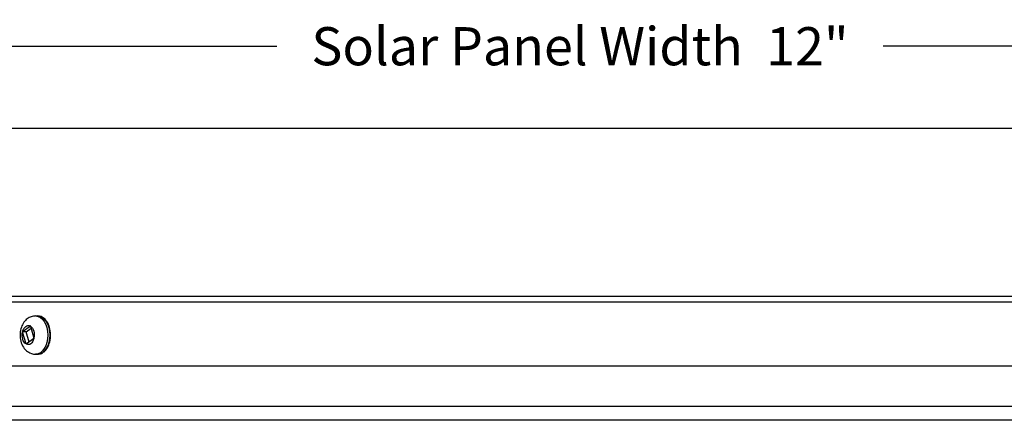
# Model space of a CAD drawing. Units: inches. Extents: x 118.7 to 166.9, y 19.3 to 56.9.
# Drawn here: x 150.7 to 157.7, y 50.2 to 53 of the extents above; entities that cross this region are included whole.
import ezdxf

# ---------------------------------------------------------------- set-up
doc = ezdxf.new("R2010")
doc.units = ezdxf.units.IN
doc.header["$MEASUREMENT"] = 0
for name, color, linetype in [('DIMENSIONS', 5, 'Continuous'), ('Visible (ANSI)', 7, 'Continuous'), ('Visible Narrow (ANSI)', 7, 'Continuous')]:
    doc.layers.add(name, color=color, linetype=linetype)
doc.styles.add('Arial', font='arial.ttf')
doc.dimstyles.new('Dimensions', dxfattribs={"dimtxt": 0.089844, "dimasz": 0.125, "dimexe": 0.0625, "dimexo": 0.125, "dimgap": 0.09, "dimtad": 0, "dimtih": 1, "dimtoh": 1, "dimzin": 0, "dimdsep": 46, "dimlunit": 5, "dimtxsty": 'Arial', "dimcen": 0, "dimadec": 0, "dimazin": 0, "dimtfac": 1, "dimtofl": 0, "dimtmove": 0, "dimatfit": 3, "dimfxl": 1, "dimfrac": 2, "dimtolj": 1, "dimtzin": 0, "dimarcsym": 0})

# ---------------------------------------------------------------- blocks, each defined once
blk = doc.blocks.new('*D175')
at = {"layer": 'Defpoints', "color": 0, "transparency": 16777216}
for p in [(160.7028, 52.8517), (148.7028, 52.2719), (160.7028, 52.2719)]:
    blk.add_point(p, dxfattribs=at)
at = {"layer": 'DIMENSIONS', "color": 0, "lineweight": -2, "transparency": 16777216}
for p, q in [((148.7028, 52.6469), (148.7028, 53.0392)), ((160.7028, 52.6469), (160.7028, 53.0392)), ((149.0778, 52.8517), (152.5624, 52.8517)), ((160.3278, 52.8517), (156.8433, 52.8517))]:
    blk.add_line(p, q, dxfattribs=at)
at = {"layer": 'DIMENSIONS', "color": 0, "transparency": 16777216}
for points in [[(149.0778, 52.9142), (149.0778, 52.7892), (148.7028, 52.8517)], [(160.3278, 52.9142), (160.3278, 52.7892), (160.7028, 52.8517)]]:
    blk.add_solid(points, dxfattribs=at)
at = {"layer": 'DIMENSIONS', "color": 0, "transparency": 16777216, "insert": (154.7028, 52.8517), "char_height": 0.269531, "width": 5.260741, "attachment_point": 5, "style": 'Arial'}
blk.add_mtext('\\A1;Solar Panel Width  12"', dxfattribs=at)

msp = doc.modelspace()

# ---------------------------------------------------------------- linework, layer by layer
at = {"layer": 'Visible (ANSI)'}
for p, q in [((148.7028, 52.27191), (160.7028, 52.27191)), ((148.7028, 51.08491), (160.7028, 51.08491)), ((150.66064, 51.04491), (158.52317, 51.04491)), ((150.85853, 50.9457), (150.87273, 50.9457)), ((150.79165, 50.83439), (150.76508, 50.83439)), ((150.79057, 50.74791), (150.76575, 50.83206)), ((150.76653, 50.83548), (150.81975, 50.87473)), ((150.79165, 50.83439), (150.82598, 50.85971)), ((150.8131, 50.76169), (150.79165, 50.83439)), ((150.82192, 50.87349), (150.84674, 50.78935)), ((150.84596, 50.78592), (150.79274, 50.74667)), ((150.85853, 50.6757), (150.87273, 50.6757))]:
    msp.add_line(p, q, dxfattribs=at)
for points, knots in [([(150.85853, 50.9457), (150.84785, 50.9457), (150.83721, 50.94383), (150.81706, 50.93689), (150.80771, 50.93168), (150.79001, 50.91838), (150.78218, 50.90997), (150.7677, 50.88998), (150.76184, 50.8781), (150.75262, 50.85192), (150.74979, 50.83747), (150.74772, 50.80809), (150.74856, 50.79315), (150.75417, 50.76383), (150.7589, 50.74944), (150.77294, 50.72296), (150.78194, 50.71067), (150.80361, 50.69208), (150.81505, 50.68509), (150.83772, 50.67748), (150.84811, 50.6757), (150.85853, 50.6757)], [1.134267, 1.134267, 1.134267, 1.134267, 1.3486886, 1.3486886, 1.5779542, 1.5779542, 1.8523106, 1.8523106, 2.1973523, 2.1973523, 2.5940677, 2.5940677, 2.9987818, 2.9987818, 3.4026888, 3.4026888, 3.7786928, 3.7786928, 4.0665979, 4.0665979, 4.2758596, 4.2758596, 4.2758596, 4.2758596]), ([(150.92984, 50.91689), (150.92825, 50.91873), (150.92662, 50.9205), (150.9167, 50.93049), (150.90723, 50.93702), (150.88917, 50.94409), (150.88096, 50.9457), (150.87273, 50.9457)], [6.7841945, 6.7841945, 6.7841945, 6.7841945, 6.85049253, 6.85049253, 7.17472135, 7.17472135, 7.41745227, 7.41745227, 7.41745227, 7.41745227]), ([(150.87273, 50.6757), (150.88195, 50.6757), (150.89114, 50.67773), (150.9088, 50.68552), (150.91719, 50.69148), (150.92641, 50.70067), (150.92815, 50.70255), (150.92984, 50.70451)], [4.27585962, 4.27585962, 4.27585962, 4.27585962, 4.54784118, 4.54784118, 4.8385027, 4.8385027, 4.90911739, 4.90911739, 4.90911739, 4.90911739])]:
    msp.add_open_spline(points, degree=3, knots=knots, dxfattribs=at)
for points in [[(150.76653, 50.83548), (150.76629, 50.8353), (150.7658, 50.83493), (150.76532, 50.83457), (150.76508, 50.83439)], [(150.76508, 50.83439), (150.76518, 50.834), (150.7654, 50.83322), (150.76563, 50.83244), (150.76575, 50.83206)], [(150.82125, 50.87582), (150.82099, 50.87564), (150.82049, 50.87528), (150.82, 50.87492), (150.81975, 50.87473)], [(150.82192, 50.87349), (150.8218, 50.87388), (150.82157, 50.87466), (150.82135, 50.87543), (150.82125, 50.87582)], [(150.84596, 50.78592), (150.8462, 50.78611), (150.8467, 50.78647), (150.8472, 50.78683), (150.84745, 50.78701)], [(150.84745, 50.78701), (150.84733, 50.7874), (150.84709, 50.78818), (150.84686, 50.78896), (150.84674, 50.78935)], [(150.79057, 50.74791), (150.79069, 50.74752), (150.79092, 50.74675), (150.79116, 50.74597), (150.79128, 50.74558)], [(150.79128, 50.74558), (150.79152, 50.74576), (150.792, 50.74612), (150.79249, 50.74649), (150.79274, 50.74667)]]:
    msp.add_open_spline(points, degree=3, dxfattribs=at)
at = {"layer": 'Visible Narrow (ANSI)'}
for p, q in [((159.7023, 50.5923), (149.48151, 50.5923)), ((147.5523, 50.30751), (161.63151, 50.30751)), ((161.71691, 50.20858), (147.46691, 50.20858))]:
    msp.add_line(p, q, dxfattribs=at)
at = {"layer": 'Visible Narrow (ANSI)', "extrusion": (0, 0, -1)}
for centre, major_axis, start_param, end_param in [((150.85853, 50.8107), (0, -0.135), 3.1415927, 6.2831853), ((150.87273, 50.8107), (0, -0.135), 3.1415927, 6.2831853), ((150.80624, 50.8107), (0, -0.0675), 0.3758503, 1.8926836), ((150.80624, 50.8107), (0, 0.0675), 5.0882393, 6.6050726), ((150.80624, 50.8107), (0, 0.0675), 0.3758503, 1.8926836), ((150.80624, 50.8107), (0, -0.0675), 5.0882393, 6.6050726)]:
    msp.add_ellipse(centre, major_axis=major_axis, ratio=0.6324635, start_param=start_param, end_param=end_param, dxfattribs=at)
at = {"layer": 'Visible Narrow (ANSI)'}
msp.add_open_spline([(150.92984, 50.70451), (150.93398, 50.70932), (150.93784, 50.71473), (150.94877, 50.73315), (150.95458, 50.74776), (150.96237, 50.77978), (150.96424, 50.79692), (150.96366, 50.83141), (150.96121, 50.84844), (150.95227, 50.87999), (150.9459, 50.89422), (150.93541, 50.90999), (150.93269, 50.91358), (150.92984, 50.91689)], degree=3, knots=[0.06656912, 0.06656912, 0.06656912, 0.06656912, 0.12859593, 0.12859593, 0.2583277, 0.2583277, 0.3894447, 0.3894447, 0.52110364, 0.52110364, 0.65217811, 0.65217811, 0.69484923, 0.69484923, 0.69484923, 0.69484923], dxfattribs=at)

# ---------------------------------------------------------------- dimensions: what is measured, and where the dimension line sits
at = {"layer": 'DIMENSIONS'}
dim = msp.add_linear_dim(base=(160.7028, 52.85174), p1=(148.7028, 52.27191), p2=(160.7028, 52.27191), text='Solar Panel Width  <>', dimstyle='Dimensions', override={"dimdec": 3, "dimpost": '"'}, dxfattribs=at)
dim.commit()
dim.dimension.update_dxf_attribs({"geometry": '*D175', "text_midpoint": (154.7028, 52.85174)})

doc.saveas('drawing.dxf')
